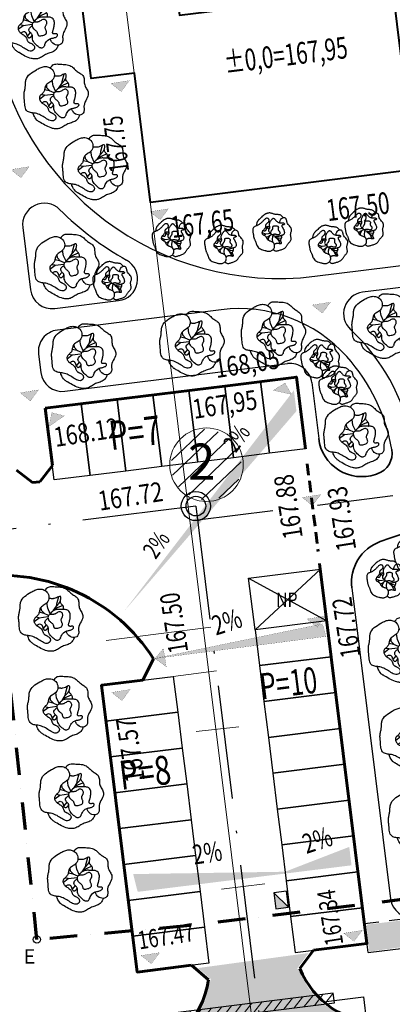
# Model space of a CAD drawing. Units: centimetres. Extents: x -3659400 to 165865, y -5438259 to 77206.
# Drawn here: x 121497 to 124073, y 33069 to 39883 of the extents above; entities that cross this region are included whole.
import ezdxf

# ---------------------------------------------------------------- set-up
doc = ezdxf.new("R2010")
doc.units = ezdxf.units.CM
doc.header["$LTSCALE"] = 1000
doc.header["$MEASUREMENT"] = 0
for name, pattern in [('DASHDOT2', [12.7, 6.35, -3.175, 0, -3.175]), ('DENSE_DOTTED', [17.638888, 0, -17.638888]), ('drojekt_lin4', [16.7, 10.5, -3, 0.2, -3]), ('HIDDEN2', [4.7625, 3.175, -1.5875])]:
    doc.linetypes.add(name, pattern=pattern)
for name, color, linetype, lineweight in [('A-drogi', 7, 'Continuous', 60), ('dr_krawężnik', 7, 'Continuous', 50), ('dr_kłady płaszczyzn', 7, 'Continuous', 25), ('dr_opis', 7, 'Continuous', 25), ('dr_osie', 7, 'drojekt_lin4', 25), ('dr_poprzeczne', 174, 'Continuous', 20), ('dr_wpusty', 104, 'Continuous', 25), ('granica1', 7, 'DASHDOT2', 70), ('KRESKOWANIE', 7, 'Continuous', 9), ('mury', 251, 'Continuous', 40), ('OPIS_2', 7, 'Continuous', 20), ('pomocnicze', 7, 'Continuous', 25)]:
    doc.layers.add(name, color=color, linetype=linetype, lineweight=lineweight)
for name, color, linetype in [('A-T-opisy', 250, 'Continuous'), ('A-zielen', 250, 'Continuous'), ('KNIE - chodnik', 51, 'Continuous'), ('KNIE - jezdnia', 11, 'Continuous'), ('podklad', 253, 'Continuous')]:
    doc.layers.add(name, color=color, linetype=linetype)
doc.styles.add('dr_opis', font='simplex.shx', dxfattribs={"oblique": 15})
doc.styles.add('OPIS', font='simplex.shx', dxfattribs={"width": 0.8, "oblique": 15})
doc.styles.add('Wymiar plan', font='romans.shx', dxfattribs={"width": 0.7, "oblique": 15, "height": 150})
picture_1 = doc.add_image_def('image1.tif', size_in_pixel=(9331, 5631))

# ---------------------------------------------------------------- blocks, each defined once
blk = doc.blocks.new('drzewo')
at = {"layer": 'A-zielen'}
for p, q in [((25.2, 73.9), (32.9, 101.5)), ((-46.1, 37.7), (-47.3, 53.6)), ((-17.7, 47.5), (-21.6, 72.9)), ((-5.9, 22.4), (-17.7, 47.5)), ((7.6, 35.3), (22.3, 58.2)), ((12.8, 43.4), (30.1, 52.4)), ((22.3, 58.2), (25.2, 73.9)), ((22.3, 58.2), (35, 71.9)), ((30.1, 52.4), (51.1, 61.3)), ((35, 71.9), (40.6, 80.7)), ((-56.8, 2.6), (-80.2, -15.3)), ((-57.8, 3.6), (-73, 6.1)), ((-34.3, 24.1), (-57, 29.2)), ((-16.4, 7.5), (-56.8, 2.6)), ((-31.8, 22.9), (-46.1, 37.7)), ((-13.3, 14.8), (-34.3, 24.1)), ((-24.4, -28.5), (-38.7, -45.4))]:
    blk.add_line(p, q, dxfattribs=at)
for points in [[(-29.1, 129.1), (-29, 129.4), (-28.7, 130.2), (-28.2, 131.4), (-27.5, 132.9), (-26.6, 134.6), (-25.5, 136.5), (-24.2, 138.4), (-22.6, 140.3), (-18.8, 143.5), (-14.5, 145.8), (-9.8, 147.2), (-4.8, 147.9), (0.4, 148.1), (5.7, 147.9), (11.2, 147.5), (16.6, 147.1), (22.8, 146.8), (29, 146.4), (35.2, 146), (41.3, 145.4), (47.3, 144.4), (53.2, 143), (58.8, 141), (64.3, 138.3), (68.3, 135.8), (72, 132.9), (75.6, 129.8), (79.1, 126.5), (82.6, 123.2), (86, 119.9), (89.6, 116.8), (93.3, 113.8), (97.2, 111.1), (101.2, 108.5), (105.3, 106), (109.2, 103.4), (113, 100.7), (116.4, 97.7), (119.4, 94.3), (121.9, 90.5), (123.8, 85.9), (124.9, 81.2), (125.5, 76.3), (125.8, 71.4), (126, 66.3), (126.2, 61.3), (126.7, 56.3), (127.8, 51.4), (129.5, 46.5), (131.7, 41.9), (134.2, 37.3), (136.9, 32.9), (139.4, 28.4), (141.7, 23.8), (143.4, 19.1), (144.5, 14.1), (144.5, 6.5), (142.8, -0.7), (139.9, -7.6), (136.4, -14.5), (132.6, -21.4), (129.1, -28.4), (126.4, -35.7), (124.8, -43.3), (124.6, -47.2), (124.7, -51), (124.9, -54.9), (125.1, -58.7), (125.2, -62.5), (125.1, -66.3), (124.5, -69.9), (123.4, -73.6), (120.3, -79.2), (115.8, -83.3), (110.5, -86), (104.4, -87.3), (98.1, -87.1), (91.7, -85.6), (85.5, -82.7), (79.9, -78.5), (76.8, -75.2), (74.1, -71.7), (72, -68.2), (70.3, -64.9), (69, -62), (68.1, -59.6), (67.6, -58.1), (67.4, -57.6)], [(54.5, 41.8), (54.6, 42.1), (54.8, 43), (55.1, 44.4), (55.4, 46.1), (55.5, 48.2), (55.5, 50.5), (55.2, 52.9), (54.5, 55.3), (53.2, 58.3), (51.4, 61), (49.3, 63.5), (47.2, 65.9), (45.1, 68.4), (43.2, 71), (41.8, 73.8), (40.8, 76.8), (40.6, 79.5), (40.8, 82.2), (41.2, 84.9), (41.8, 87.5), (42.3, 90.2), (42.8, 92.9), (43, 95.6), (42.8, 98.3), (41.5, 101.7), (39.3, 103.1), (36.1, 102.7), (32.3, 101.2), (27.7, 98.9), (22.7, 96.4), (17.3, 94.1), (11.6, 92.4), (9.5, 92.1), (7.4, 91.9), (5.4, 91.8), (3.3, 91.8), (1.2, 91.9), (-0.9, 92), (-3, 92.2), (-5, 92.4), (-6.4, 92.6), (-7.7, 92.7), (-8.9, 92.8), (-9.9, 93), (-10.8, 93.1), (-11.5, 93.2), (-12, 93.2), (-12.2, 93.2)], [(41.6, -88.1), (41.4, -88.6), (40.8, -89.9), (39.9, -91.7), (38.5, -93.8), (36.6, -96), (34.3, -98.1), (31.5, -99.6), (28.2, -100.5), (26, -100.6), (23.8, -100.4), (21.7, -99.8), (19.7, -98.9), (17.7, -97.9), (15.7, -96.6), (13.8, -95.3), (12, -93.8), (7, -89.8), (2.3, -85.5), (-2.2, -80.9), (-6.2, -76.1), (-9.6, -71), (-12.2, -65.6), (-14, -59.8), (-14.7, -53.7), (-14.8, -51.9), (-14.7, -50.1), (-14.7, -48.3), (-14.7, -46.5), (-14.7, -44.7), (-14.9, -42.9), (-15.2, -41.1), (-15.7, -39.4), (-16.8, -36.9), (-18.4, -34.7), (-20.2, -32.7), (-22.1, -30.7), (-24.1, -28.8), (-26, -26.7), (-27.7, -24.6), (-29.1, -22.2), (-30.4, -17.2), (-29.8, -12.7), (-27.9, -8.6), (-25, -5.1), (-21.9, -2.2), (-19, 0), (-16.9, 1.3), (-16.1, 1.8)], [(41.6, -88.1), (41.9, -87.1), (42.9, -84.4), (44.7, -80.4), (47.3, -75.6), (50.8, -70.4), (55.2, -65.4), (60.7, -61), (67.4, -57.6), (70.7, -56.5), (74.2, -55.6), (77.6, -55), (81.1, -54.3), (84.5, -53.6), (87.8, -52.7), (91.1, -51.5), (94.1, -49.9), (96.2, -48.5), (98, -46.9), (99.6, -45.2), (100.8, -43.4), (101.5, -41.5), (101.7, -39.8), (101.1, -38.1), (99.9, -36.5), (97.9, -35.4), (95.7, -35), (93.4, -35), (91, -35.3), (88.6, -35.6), (86.2, -35.8), (83.9, -35.5), (81.7, -34.6), (80.1, -33.3), (79.2, -31.7), (78.7, -29.7), (78.6, -27.6), (78.9, -25.4), (79.4, -23.1), (80.1, -20.7), (80.8, -18.4), (81.5, -15.9), (82.2, -13.4), (82.8, -10.9), (83.5, -8.4), (84.1, -5.9), (84.6, -3.4), (85.1, -0.9), (85.5, 1.7), (86.2, 6.7), (86.6, 11.7), (86.6, 16.6), (86, 21.4), (84.9, 26), (83, 30.1), (80.4, 33.9), (76.9, 37), (73.7, 38.9), (70.3, 40.2), (66.7, 41.1), (62.9, 41.6), (59.1, 41.8), (55.2, 41.8), (51.2, 41.8), (47.3, 41.8), (43.8, 41.9), (40.3, 42), (36.8, 42.1), (33.4, 42.2), (29.9, 42.2), (26.4, 42), (23, 41.5), (19.6, 40.8), (13.2, 38.5), (7.5, 35.2), (2.6, 31.5), (-1.5, 27.6), (-4.7, 23.9), (-7.1, 20.8), (-8.5, 18.7), (-9, 17.9)], [(-67.7, -32), (-67.2, -31.5), (-65.9, -30.2), (-63.8, -28.6), (-61.2, -26.9), (-58.2, -25.5), (-54.9, -24.7), (-51.4, -25), (-48, -26.7), (-46.7, -27.8), (-45.6, -29.1), (-44.6, -30.5), (-43.8, -31.9), (-43, -33.5), (-42.3, -35.1), (-41.7, -36.8), (-41.2, -38.4), (-40.4, -40.9), (-39.5, -43.3), (-38.5, -45.7), (-37.4, -47.9), (-36.1, -49.8), (-34.5, -51.4), (-32.7, -52.5), (-30.4, -53.1), (-28.8, -53.1), (-27.3, -52.9), (-25.8, -52.4), (-24.4, -51.7), (-23.1, -50.8), (-21.9, -49.7), (-20.7, -48.5), (-19.7, -47.2), (-18.8, -45.9), (-18, -44.5), (-17.3, -43.2), (-16.7, -42), (-16.3, -40.9), (-16, -40.1), (-15.8, -39.6), (-15.7, -39.4)], [(104.2, -87.3), (104, -87.9), (103.5, -89.7), (102.6, -92.3), (101.2, -95.6), (99.4, -99.3), (97.1, -103.2), (94.2, -107.1), (90.7, -110.8), (86.4, -114.1), (81.8, -116.8), (76.8, -119.1), (71.7, -120.9), (66.4, -122.7), (61.1, -124.3), (55.8, -126.2), (50.6, -128.3), (45.7, -130.7), (41, -133.4), (36.4, -136.3), (31.8, -139.2), (27.2, -142), (22.5, -144.6), (17.6, -146.9), (12.5, -148.8), (8.6, -149.8), (4.6, -150.5), (0.6, -150.8), (-3.5, -150.9), (-7.6, -150.7), (-11.6, -150.3), (-15.7, -149.6), (-19.7, -148.8), (-27.2, -146.7), (-34.6, -144.1), (-41.8, -141), (-48.8, -137.6), (-55.8, -133.8), (-62.6, -129.9), (-69.4, -125.9), (-76.2, -121.9), (-78.3, -120.6), (-80.4, -119.3), (-82.5, -118), (-84.6, -116.7), (-86.6, -115.3), (-88.5, -113.8), (-90.4, -112.2), (-92.2, -110.6), (-97, -105.4), (-100.9, -100), (-104.1, -94.5), (-106.6, -89.3), (-108.4, -84.8), (-109.6, -81.1), (-110.3, -78.7), (-110.5, -77.8)]]:
    blk.add_lwpolyline(points, dxfattribs=at)
for points in [[(-10.9, -110.7), (-15.5, -113.6), (-20.5, -114.7), (-25.7, -114.5), (-31.1, -113), (-36.6, -110.7), (-42.1, -107.7), (-47.6, -104.4), (-52.9, -100.9), (-58.3, -97.5), (-63.8, -94.1), (-69.3, -90.9), (-75, -88), (-80.7, -85.2), (-86.6, -82.9), (-92.6, -80.9), (-98.8, -79.4), (-103.5, -78.7), (-108.3, -78.1), (-113, -77.5), (-117.7, -76.9), (-122.3, -76), (-126.7, -74.8), (-131, -73), (-134.9, -70.7), (-139.6, -66.3), (-143.1, -61.2), (-145.5, -55.5), (-147.1, -49.2), (-148.1, -42.6), (-148.7, -35.7), (-149.1, -28.8), (-149.6, -21.8), (-149.9, -17.8), (-150.4, -13.8), (-150.8, -9.7), (-151.2, -5.7), (-151.5, -1.7), (-151.7, 2.3), (-151.7, 6.4), (-151.5, 10.4), (-151.1, 14.6), (-150.4, 18.7), (-149.6, 22.9), (-148.7, 27), (-147.8, 31.1), (-147, 35.3), (-146.2, 39.4), (-145.7, 43.6), (-145.3, 47.4), (-145.1, 51.2), (-144.9, 55), (-144.7, 58.8), (-144.5, 62.6), (-144.1, 66.4), (-143.6, 70.2), (-142.7, 73.9), (-139.8, 81.9), (-135.7, 89.2), (-130.4, 95.8), (-124.3, 101.8), (-117.5, 107.3), (-110.2, 112.4), (-102.6, 117.2), (-94.9, 121.7), (-90.6, 124.1), (-86.3, 126.5), (-82, 128.7), (-77.6, 130.7), (-73.1, 132.5), (-68.5, 134), (-63.9, 135.2), (-59.1, 135.9), (-53.9, 136.2), (-48.7, 136), (-43.6, 135.2), (-38.6, 133.8), (-33.9, 131.9), (-29.5, 129.4), (-25.4, 126.3), (-21.6, 122.7), (-17.4, 117), (-14.4, 110.8), (-12.6, 104.3), (-11.9, 97.6), (-12.5, 90.9), (-14.3, 84.5), (-17.3, 78.4), (-21.6, 72.9), (-25.4, 69.5), (-29.4, 66.5), (-33.6, 63.7), (-37.9, 60.9), (-42, 58.1), (-45.8, 55), (-49.2, 51.6), (-51.9, 47.5), (-53.5, 44.1), (-54.6, 40.6), (-55.5, 36.9), (-56.2, 33.3), (-57, 29.6), (-57.9, 26), (-59.1, 22.5), (-60.7, 19.2), (-62.9, 16), (-65.5, 13.1), (-68.4, 10.4), (-71.3, 7.8), (-74.1, 5.1), (-76.6, 2.3), (-78.7, -0.8), (-80.2, -4.3), (-81, -7.7), (-81, -11.2), (-80.4, -14.6), (-79.3, -17.9), (-77.6, -21.1), (-75.5, -24.2), (-73.1, -27), (-70.5, -29.6), (-66.9, -32.6), (-63.2, -35.3), (-59.3, -37.9), (-55.5, -40.4), (-51.9, -43.1), (-48.5, -46.1), (-45.6, -49.3), (-43.1, -53.1), (-42, -55.4), (-41, -57.9), (-40.2, -60.3), (-39.3, -62.8), (-38.4, -65.2), (-37.3, -67.5), (-36, -69.7), (-34.3, -71.6), (-33.1, -72.8), (-31.8, -73.8), (-30.3, -74.7), (-28.8, -75.5), (-27.3, -76.3), (-25.8, -77), (-24.2, -77.7), (-22.6, -78.5), (-19.5, -80), (-16.5, -81.8), (-13.6, -83.7), (-11, -85.9), (-8.8, -88.3), (-7, -90.9), (-5.7, -93.8), (-5, -97), (-5, -99), (-5.2, -100.9), (-5.6, -102.8), (-6.3, -104.5), (-7.2, -106.2), (-8.2, -107.8), (-9.5, -109.3)], [(23.5, -44.2), (28.3, -43.4), (33, -42.4), (37.6, -41.1), (41.7, -39.4), (45.2, -37.2), (48, -34.4), (49.7, -31.1), (50.2, -27), (49.9, -24.3), (49.2, -21.6), (48.2, -19), (47.1, -16.5), (46.1, -13.9), (45.2, -11.3), (44.6, -8.7), (44.5, -6), (44.8, -3.7), (45.4, -1.5), (46.3, 0.6), (47.3, 2.7), (48.4, 4.8), (49.4, 6.9), (50.4, 9), (51.2, 11.2), (51.8, 14.5), (51.8, 17.8), (51.2, 20.9), (50.1, 23.9), (48.5, 26.4), (46.3, 28.6), (43.7, 30.3), (40.7, 31.3), (36.8, 31.5), (33, 30.7), (29.5, 29.2), (26, 27.2), (22.4, 25), (18.8, 22.8), (15, 21), (11, 19.8), (8.5, 19.4), (6, 19.3), (3.4, 19.3), (0.8, 19.4), (-1.7, 19.3), (-4.2, 19.2), (-6.6, 18.7), (-9, 17.9), (-12.5, 15.6), (-14.9, 12.6), (-16.2, 8.9), (-16.4, 4.8), (-15.8, 0.5), (-14.3, -3.8), (-12, -7.9), (-9, -11.7), (-6.9, -13.8), (-4.7, -15.7), (-2.4, -17.5), (-0.1, -19.3), (2.1, -21.2), (4.1, -23.2), (5.8, -25.5), (7.2, -27.9), (8, -30), (8.6, -32.2), (9.1, -34.3), (9.7, -36.5), (10.3, -38.5), (11.2, -40.3), (12.3, -41.9), (13.9, -43.2), (15, -43.8), (16.1, -44.2), (17.3, -44.4), (18.5, -44.5), (19.7, -44.5), (21, -44.5), (22.2, -44.3)]]:
    blk.add_lwpolyline(points, close=True, dxfattribs=at)

msp = doc.modelspace()

# ---------------------------------------------------------------- hatches: boundary and pattern name
at = {"layer": 'dr_kłady płaszczyzn', "linetype": 'Continuous'}
for color, points in [(251, [(122217.488, 35787.327), (123410.064, 37174.007), (123392.743, 37318.249)]), (252, [(122421.477, 35460.296), (123613.737, 35614.43), (123590.256, 35701.591)]), (251, [(122312.789, 33847.099), (123791.103, 34030.686), (123775.274, 34158.144), (123331.578, 33986.295), (122281.667, 33970.091)])]:
    msp.add_hatch(color=color, dxfattribs=at).paths.add_polyline_path(points)
at = {"layer": 'dr_opis', "linetype": 'Continuous'}
for points in [[(122198.52, 39385.159), (122128.379, 39441.567), (122255.413, 39461.719)], [(121505.993, 38788.902), (121435.852, 38845.31), (121562.886, 38865.462)], [(122467.971, 38497.515), (122397.831, 38553.924), (122524.864, 38574.076)], [(123589.14, 37851.422), (123519, 37907.831), (123646.034, 37927.983)], [(123331.251, 37368.053), (123375.658, 37289.761), (123250.142, 37317.857)], [(121570.919, 37244.291), (121500.778, 37300.699), (121627.812, 37320.851)], [(121719.113, 37162.674), (121806.559, 37141.346), (121700.069, 37069.21)], [(123520.909, 36519.788), (123450.769, 36576.196), (123577.803, 36596.348)], [(123553.573, 35678.842), (123483.433, 35735.251), (123610.466, 35755.402)], [(122433.598, 35461.284), (122490.006, 35531.425), (122510.158, 35404.391)], [(122203.651, 35170.75), (122133.511, 35227.158), (122260.544, 35247.31)], [(123807.917, 33504.285), (123737.776, 33560.693), (123864.81, 33580.845)], [(122406.963, 33349.701), (122336.823, 33406.109), (122463.856, 33426.261)]]:
    msp.add_hatch(color=256, dxfattribs=at).paths.add_polyline_path(points)
at = {"layer": 'dr_wpusty', "linetype": 'Continuous'}
msp.add_hatch(color=251, dxfattribs=at).paths.add_polyline_path([(123355.109, 33741.208), (123253.591, 33840.677), (123268.375, 33729.658)])
at = {"layer": 'KNIE - chodnik'}
msp.add_hatch(color=256, dxfattribs=at).paths.add_polyline_path([(123895.435, 33620.149), (124980.488, 33751.039), (127405.849, 34053.874), (128846.571, 34236.832), (129113.387, 34270.767), (129168.367, 34298.238), (129192.623, 34333.788), (129213.645, 34362.875), (129213.645, 34404.889), (129359.182, 34421.049), (129378.586, 34220.673), (129387.307, 34150.202), (129386.747, 34048.819), (129345.26, 33898.853), (129283.043, 33787.949), (129208.963, 33695.189), (129128.809, 33632.455), (129105.267, 33613.41), (128978.59, 33706.391), (128930.902, 34057.333), (127180.447, 33840.343), (127233.568, 33439.408), (127147.668, 33332.892), (127076.19, 33322.241), (126965.21, 33406.827), (126916.117, 33805.717), (125169.049, 33586.714), (125218.121, 33190.059), (125133.46, 33082.528), (125088.36, 33078.574), (124981.544, 33162.386), (124933.133, 33564.088), (124177.053, 33469.813), (123911.338, 33433.145)])
at = {"layer": 'KNIE - jezdnia', "linetype": 'Continuous'}
msp.add_hatch(color=256, dxfattribs=at).paths.add_polyline_path([(129380.203, 34425.983), (129957.853, 34501.037), (129937.346, 34386.012), (129955.604, 34225.662), (130035.971, 34093.586), (130180.687, 33921.528), (130376.849, 33809.69), (130584.103, 33756.899), (130763.405, 33767.496), (131102.932, 33215.461), (130914.224, 33192.236), (130855.553, 33172.46), (130661.526, 33030.862), (130575.771, 32915.173), (130521.73, 32794.378), (130499.278, 32688.238), (130498.837, 32547.911), (129932.085, 32461.291), (129890.987, 32648.444), (129790.525, 32786.83), (129574.041, 32948.854), (129374.188, 33000.104), (129196.294, 32999.764), (128441.407, 32897.384), (127225.829, 32746.425), (125210.466, 32496.143), (123324.568, 32261.94), (123232.672, 32245.711), (123182.384, 32217.417), (123144.201, 32165.002), (123126.768, 32097.418), (123171.882, 31739.137), (121893.005, 31580.317), (121761.138, 32642.161), (122287.72, 32707.588), (122431.938, 32745.296), (122569.731, 32821.564), (122693.094, 32932.916), (122775.119, 33083.855), (122818.183, 33244.016), (122729.548, 33319.671), (123494.202, 33423.726), (123416.348, 33318.036), (123498.064, 33172.736), (123588.009, 33075.223), (123760.186, 32968.019), (123856.311, 32936.846), (123997.163, 32919.846), (124147.842, 32938.558), (125140.219, 33061.798), (127115.468, 33307.098), (128867.433, 33524.669), (128993.182, 33540.286), (129097.915, 33578.664), (129258.551, 33711.565), (129344.756, 33835.434), (129386.879, 33937.333), (129411.821, 34064.849), (129413.181, 34160.43), (129408.848, 34195.315)])
at = {"layer": 'pomocnicze', "linetype": 'Continuous', "lineweight": 13}
h = msp.add_hatch(dxfattribs=at)
h.set_pattern_fill('LINE', color=256, scale=400, angle=45, style=0)
h.set_pattern_definition([(52.0791, (121781.376, 32357.485), (-39.443, 30.7286), [])])
h.paths.add_polyline_path([(122601.58, 32945.527), (123673.116, 33078.598), (123664.782, 33145.707), (122593.246, 33012.636)])

# ---------------------------------------------------------------- linework, layer by layer
for p, q in [((123123.776, 35660.539), (123575.598, 36079.415)), ((123079.409, 36017.795), (123619.964, 35722.159))]:
    msp.add_line(p, q)
at = {"layer": 'A-drogi', "ltscale": 3}
for p, q in [((122914.268, 37347.58), (123410.456, 37409.2)), ((121673.797, 37193.53), (122914.268, 37347.58)), ((122914.268, 37347.58), (122914.268, 37347.58)), ((122914.268, 37347.58), (122914.268, 37347.58)), ((121723.093, 36796.579), (121673.797, 37193.53)), ((121636.179, 36685.017), (121723.093, 36796.579)), ((121474.998, 36765.769), (121586.56, 36678.855)), ((121586.56, 36678.855), (121636.179, 36685.017))]:
    msp.add_line(p, q, dxfattribs=at)
at = {"layer": 'A-drogi', "linetype": 'Continuous'}
for p, q in [((123434.173, 33316.943), (123527.302, 33443.368)), ((122801.237, 33238.759), (122684.191, 33338.665))]:
    msp.add_line(p, q, dxfattribs=at)
at = {"layer": 'A-drogi', "ltscale": 3}
for points in [[(123410.456, 37409.2), (123410.456, 37409.2), (123410.456, 37409.2), (123472.076, 36913.012)], [(123570.508, 36120.402), (123897.255, 33489.311), (123527.302, 33443.368)], [(122421.477, 35460.296), (122347.885, 35312.263), (122062.971, 35276.881), (122309.452, 33292.127), (122684.191, 33338.665)], [(122062.971, 35276.881), (122309.452, 33292.127), (122684.191, 33338.665)]]:
    msp.add_lwpolyline(points, dxfattribs=at)
at = {"layer": 'A-drogi', "linetype": 'HIDDEN2', "ltscale": 0.025}
msp.add_lwpolyline([(123484.887, 36809.852), (123560.465, 36201.275)], dxfattribs=at)
at = {"layer": 'A-drogi', "linetype": 'Continuous'}
msp.add_arc((121367.985, 34787.5), 1250, 32.5636725, 97.0791403, dxfattribs=at)
at = {"layer": 'A-drogi', "ltscale": 3}
for centre, radius, start, end in [((124001.186, 33546.763), 611.818, 202.0635291, 269.6207846), ((122204.384, 33319.195), 602.248, 277.167703, 352.3246899)]:
    msp.add_arc(centre, radius, start, end, dxfattribs=at)
at = {"layer": 'dr_krawężnik', "linetype": 'Continuous', "lineweight": 13}
for p, q in [((122546.532, 36831.452), (122774.078, 37047.798)), ((122553.159, 36729.902), (122868.835, 37030.039)), ((122595.134, 36650.427), (122948.463, 36986.365)), ((122665.828, 36595.237), (123001.171, 36914.074)), ((122754.195, 36562.123), (123028.678, 36823.094)), ((122873.492, 36570.953), (123012.619, 36703.233))]:
    msp.add_line(p, q, dxfattribs=at)
at = {"layer": 'dr_krawężnik', "linetype": 'Continuous', "lineweight": 20}
msp.add_circle((122788.76, 36802.903), 254.222, dxfattribs=at)
at = {"layer": 'dr_kłady płaszczyzn', "linetype": 'Continuous', "const_width": 1}
msp.add_lwpolyline([(122421.477, 35460.296), (123613.737, 35614.43), (123590.256, 35701.591)], close=True, dxfattribs=at)
at = {"layer": 'dr_opis', "linetype": 'Continuous', "const_width": 1}
for points in [[(122198.52, 39385.159), (122128.379, 39441.567), (122255.413, 39461.719)], [(121505.993, 38788.902), (121435.852, 38845.31), (121562.886, 38865.462)], [(122467.971, 38497.515), (122397.831, 38553.924), (122524.864, 38574.076)], [(123589.14, 37851.422), (123519, 37907.831), (123646.034, 37927.983)], [(123331.251, 37368.053), (123375.658, 37289.761), (123250.142, 37317.857)], [(121570.919, 37244.291), (121500.778, 37300.699), (121627.812, 37320.851)], [(121719.113, 37162.674), (121806.559, 37141.346), (121700.069, 37069.21)], [(123520.909, 36519.788), (123450.769, 36576.196), (123577.803, 36596.348)], [(123553.573, 35678.842), (123483.433, 35735.251), (123610.466, 35755.402)], [(122433.598, 35461.284), (122490.006, 35531.425), (122510.158, 35404.391)], [(122203.651, 35170.75), (122133.511, 35227.158), (122260.544, 35247.31)], [(123807.917, 33504.285), (123737.776, 33560.693), (123864.81, 33580.845)], [(122406.963, 33349.701), (122336.823, 33406.109), (122463.856, 33426.261)]]:
    msp.add_lwpolyline(points, close=True, dxfattribs=at)
at = {"layer": 'dr_osie', "ltscale": 0.05}
msp.add_line((122727.008, 36421.196), (127048.809, 36957.907), dxfattribs=at)
at = {"layer": 'dr_osie', "ltscale": 0.075}
for q in [(112925.468, 35300.957), (123209.64, 32534.856)]:
    msp.add_line((122715.147, 36516.706), q, dxfattribs=at)
at = {"layer": 'dr_osie', "linetype": 'Continuous', "lineweight": 30}
for radius in [100.761, 67.805]:
    msp.add_circle((122715.147, 36516.706), radius, dxfattribs=at)
at = {"layer": 'dr_poprzeczne', "linetype": 'Continuous'}
msp.add_line((122086.647, 41143.9), (123287.123, 31477.205), dxfattribs=at)
at = {"layer": 'dr_wpusty', "color": 7, "linetype": 'Continuous', "lineweight": 15}
for p, q in [((122094.601, 35587.613), (122819.351, 35677.618)), ((122559.16, 35338.501), (122856.873, 35375.473)), ((123011.926, 34989.768), (122716.107, 34957.376)), ((122893.113, 33866.261), (123190.826, 33903.233))]:
    msp.add_line(p, q, dxfattribs=at)
at = {"layer": 'dr_wpusty', "color": 251, "linetype": 'Continuous'}
msp.add_line((123253.591, 33840.677), (123355.109, 33741.208), dxfattribs=at)
msp.add_lwpolyline([(123253.591, 33840.677), (123268.375, 33729.658), (123355.109, 33741.208), (123340.325, 33852.228)], close=True, dxfattribs=at)
at = {"layer": 'granica1', "ltscale": 0.03}
for p, q in [((121616.5, 33517.16), (121406.5, 35502.16)), ((130621.21, 34590.055), (122653.5, 33611.16)), ((122653.5, 33611.16), (121616.5, 33517.16))]:
    msp.add_line(p, q, dxfattribs=at)
at = {"layer": 'mury', "ltscale": 3}
msp.add_lwpolyline([(121929.307, 39980.82), (122584.276, 40062.158), (122602.762, 39913.302), (124073.96, 40096.005), (124229.243, 38845.611), (122400.789, 38618.541), (122289.872, 39511.68), (121992.159, 39474.708), (121929.307, 39980.82)], dxfattribs=at)
at = {"layer": 'pomocnicze', "ltscale": 3}
for p, q in [((121518.48, 38444.198), (121571.888, 38014.138)), ((123537.362, 38107.072), (125563.807, 38358.73)), ((126178.978, 38283.974), (123867.901, 37996.968)), ((121739.23, 37883.768), (122181.214, 37938.656)), ((122890.104, 37875.539), (121757.716, 37734.911)), ((121627.346, 37567.568), (121642.986, 37441.624)), ((121810.329, 37311.253), (123348.513, 37502.276)), ((123515.856, 37371.905), (123564.119, 36983.27)), ((123793.054, 35951.225), (124060.291, 33799.33)), ((123597.66, 33086.884), (123873.251, 33121.109)), ((123873.251, 33121.109), (123895.222, 32944.19))]:
    msp.add_line(p, q, dxfattribs=at)
at = {"layer": 'pomocnicze', "linetype": 'HIDDEN2'}
for p, q in [((123885.336, 33585.289), (123854.65, 33832.384)), ((123904.95, 33427.35), (123854.65, 33832.384)), ((123979.065, 33638.09), (123880.302, 33625.825)), ((124145.177, 33658.719), (124051.472, 33647.082)), ((123904.95, 33427.35), (124386.24, 33487.12))]:
    msp.add_line(p, q, dxfattribs=at)
at = {"layer": 'pomocnicze', "ltscale": 3}
for points in [[(123162.362, 37378.39), (123410.456, 37409.2), (123472.076, 36913.012), (123223.982, 36882.201)], [(122666.173, 37316.77), (122914.268, 37347.58), (122975.888, 36851.391), (122727.794, 36820.581)], [(122914.268, 37347.58), (123162.362, 37378.39), (123223.982, 36882.201), (122975.888, 36851.391)], [(122169.985, 37255.15), (122418.079, 37285.96), (122479.699, 36789.771), (122231.605, 36758.961)], [(122418.079, 37285.96), (122666.173, 37316.77), (122727.794, 36820.581), (122479.699, 36789.771)], [(121673.797, 37193.53), (121921.891, 37224.34), (121983.511, 36728.151), (121735.417, 36697.341)], [(121921.891, 37224.34), (122169.985, 37255.15), (122231.605, 36758.961), (121983.511, 36728.151)], [(123575.598, 36079.415), (123619.964, 35722.159), (123123.776, 35660.539), (123079.409, 36017.795)], [(123650.774, 35474.065), (123619.964, 35722.159), (123123.776, 35660.539), (123154.586, 35412.445)], [(123681.584, 35225.971), (123650.774, 35474.065), (123154.586, 35412.445), (123185.396, 35164.351)], [(122093.781, 35028.787), (122062.971, 35276.881), (122559.16, 35338.501), (122589.97, 35090.407)], [(123712.395, 34977.877), (123681.584, 35225.971), (123185.396, 35164.351), (123216.206, 34916.257)], [(122124.592, 34780.692), (122093.781, 35028.787), (122589.97, 35090.407), (122620.78, 34842.312)], [(123743.205, 34729.782), (123712.395, 34977.877), (123216.206, 34916.257), (123247.016, 34668.162)], [(122155.402, 34532.598), (122124.592, 34780.692), (122620.78, 34842.312), (122651.59, 34594.218)], [(123774.015, 34481.688), (123743.205, 34729.782), (123247.016, 34668.162), (123277.826, 34420.068)], [(122186.212, 34284.504), (122155.402, 34532.598), (122651.59, 34594.218), (122682.4, 34346.124)], [(123804.825, 34233.594), (123774.015, 34481.688), (123277.826, 34420.068), (123308.636, 34171.974)], [(122217.022, 34036.41), (122186.212, 34284.504), (122682.4, 34346.124), (122713.21, 34098.03)], [(123835.635, 33985.5), (123804.825, 34233.594), (123308.636, 34171.974), (123339.446, 33923.88)], [(122247.832, 33788.315), (122217.022, 34036.41), (122713.21, 34098.03), (122744.02, 33849.936)], [(123866.445, 33737.406), (123835.635, 33985.5), (123339.446, 33923.88), (123370.256, 33675.785)], [(122278.642, 33540.221), (122247.832, 33788.315), (122744.02, 33849.936), (122774.83, 33601.841)], [(123897.255, 33489.311), (123866.445, 33737.406), (123370.256, 33675.785), (123401.066, 33427.691)], [(122309.452, 33292.127), (122278.642, 33540.221), (122774.83, 33601.841), (122805.64, 33353.747)]]:
    msp.add_lwpolyline(points, close=True, dxfattribs=at)
at = {"layer": 'pomocnicze', "linetype": 'Continuous', "lineweight": 30}
msp.add_lwpolyline([(122601.58, 32945.527), (123673.116, 33078.598), (123664.782, 33145.707), (122593.246, 33012.636)], close=True, dxfattribs=at)
at = {"layer": 'pomocnicze'}
msp.add_circle((121616.5, 33517.16), 25, dxfattribs=at)
at = {"layer": 'pomocnicze', "ltscale": 3}
for centre, radius, start, end in [((123290.882, 40091.826), 2000, 188.9936872, 277.0791403), ((121667.336, 38462.684), 150, 45.0985749, 187.0791403), ((123290.882, 40091.826), 2150, 225.0985749, 240.6264585), ((122162.728, 38087.513), 150, 277.0791403, 60.6264585), ((121720.744, 38032.624), 150, 187.0791403, 277.0791403), ((123886.387, 37848.112), 150, 97.0791403, 226.7765133), ((123013.345, 36883.162), 1000, 41.915267, 97.0791403), ((121776.202, 37586.054), 150, 97.0791403, 187.0791403), ((122796.749, 36688.717), 1441.071, 11.6232754, 46.7765133), ((122796.749, 36688.717), 1291.071, 9.7512912, 41.915267), ((123366.999, 37353.419), 150, 7.0791403, 97.0791403), ((121791.843, 37460.11), 150, 187.0791403, 277.0791403), ((124209.147, 33817.816), 150, 187.0791403, 277.0791403)]:
    msp.add_arc(centre, radius, start, end, dxfattribs=at)
at = {"layer": 'pomocnicze', "lineweight": 35, "ltscale": 3}
for centre, radius, start, end in [((123861.832, 37020.242), 300, 187.0791403, 288.5813171), ((123921.334, 36881.982), 150, 288.465926, 9.7512912), ((125862.665, 31068.468), 5979.087, 108.465926, 108.5813171), ((125862.665, 31068.468), 5529.087, 98.007489, 109.8070806), ((124090.767, 35988.197), 300, 109.8070806, 187.0791403)]:
    msp.add_arc(centre, radius, start, end, dxfattribs=at)

# ---------------------------------------------------------------- block references
at = {"xscale": 1.5, "yscale": 1.5, "zscale": 1.5}
for p in [(121607.126, 39837.322), (121754.712, 39353.842), (122021.359, 38862.291), (121826.647, 38177.324), (124021.574, 37764.029), (123256.93, 37708.551), (122693.494, 37642.736), (121945.364, 37556.412), (123827.544, 37006.222), (121717.402, 35737.88), (124134.756, 35522.769), (121779.022, 35117.644), (124215.247, 34915.809), (121859.512, 34510.684), (124273.785, 34338.101), (121918.051, 33932.976)]:
    msp.add_blockref('drzewo', p, dxfattribs=at)
at = {"xscale": -0.8999999999953323, "yscale": 0.8999999999941792, "zscale": 0.8999999999999999, "rotation": 194.1582806347357}
for p in [(123247.019, 38412.472), (123883.209, 38446.616), (122550.993, 38374.886), (122913.717, 38326.526), (123635.565, 38327.111), (122141.049, 38075.679), (123579.073, 37536.914), (123703.081, 37353.159), (124221.091, 36183.699), (124034.782, 36014.395)]:
    msp.add_blockref('drzewo', p, dxfattribs=at)

# ---------------------------------------------------------------- texts
at = {"layer": 'A-T-opisy', "lineweight": 35, "style": 'OPIS'}
for s, height, width, p in [('P=7', 200, 0.75, (122128.435, 36902.946)), ('P=10', 180, 0.7, (123171.112, 35177.843)), ('P=8', 200, 0.75, (122198.691, 34552.29))]:
    msp.add_text(s, height=height, rotation=7.0791403, dxfattribs=dict(at, width=width)).set_placement(p)
at = {"layer": 'A-T-opisy', "color": 111, "lineweight": 30, "style": 'OPIS'}
msp.add_text('E', height=100, dxfattribs=at).set_placement((121524.526, 33350.015))
at = {"layer": 'dr_krawężnik', "ltscale": 0.18, "style": 'dr_opis', "oblique": 15}
msp.add_text('2', height=250, dxfattribs=at).set_placement((122660.823, 36698.925))
at = {"layer": 'dr_kłady płaszczyzn', "linetype": 'Continuous', "style": 'dr_opis', "oblique": 15, "width": 0.75}
for height, rotation, p in [(120, 54.2571673, (122991.532, 36880.508)), (120, 54.2571673, (122436.64, 36142.759)), (135, 18.2056499, (122853.504, 35619.826)), (135, 18.2056499, (123478.978, 34109.197)), (135, 8.7490474, (122703.317, 34035.112))]:
    msp.add_text('2%', height=height, rotation=rotation, dxfattribs=at).set_placement(p)
at = {"layer": 'dr_opis', "linetype": 'Continuous', "lineweight": 40, "style": 'Wymiar plan', "oblique": 15, "width": 0.7}
msp.add_text('%%p0,0=167,95', height=150, rotation=7.2182192, dxfattribs=at).set_placement((122919.97, 39510.267))
at = {"layer": 'dr_opis', "linetype": 'Continuous', "style": 'dr_opis', "oblique": 15}
for s, height, rotation, width, p in [('168,05', 135, 8.8607509, 0.8, (122856.949, 37401.863)), ('167,95', 135, 8.8607509, 0.8, (122703.363, 37119.637)), ('168.12', 135, 8.8607509, 0.8, (121745.199, 36925.522)), ('167.88', 135, 98.8607509, 0.8, (123454.81, 36299.994)), ('167.72', 135, 8.8607509, 0.8, (122051.012, 36484.072)), ('167.93', 135, 98.8607509, 0.8, (123824.115, 36217.54)), ('167.50', 135, 98.8607509, 0.75, (122662.772, 35509.892)), ('167.72', 135, 98.8607509, 0.75, (123853.034, 35478.111)), ('167.57', 135, 98.8607509, 0.8, (122363.761, 34617.014)), ('167.34', 125, 98.8607509, 0.75, (123734.793, 33485.266)), ('167.47', 125, 8.8607509, 0.75, (122324.97, 33448.351))]:
    msp.add_text(s, height=height, rotation=rotation, dxfattribs=dict(at, width=width)).set_placement(p)
at = {"layer": 'KRESKOWANIE', "linetype": 'Continuous', "lineweight": 25, "style": 'Wymiar plan', "oblique": 15, "width": 0.7}
for s, height, rotation, p in [('167.75', 135, 97.2182192, (122254.282, 38834.422)), ('167,50', 150, 7.2182192, (123627.958, 38488.04)), ('167,65', 150, 7.2182192, (122552.557, 38371.187))]:
    msp.add_text(s, height=height, rotation=rotation, dxfattribs=at).set_placement(p)
at = {"layer": 'OPIS_2', "lineweight": 35, "style": 'OPIS', "oblique": 10, "width": 0.8}
msp.add_text('NP', height=100, dxfattribs=at).set_placement((123269.75, 35818.213))

# ---------------------------------------------------------------- referenced raster images: frames only (the image files are external)
at = {"layer": 'podklad', "linetype": 'DENSE_DOTTED'}
image = msp.add_image(picture_1, insert=(101864.31, 27449.24), size_in_units=(39482.049, 23826.323), rotation=0.1526086, dxfattribs=at)
image.dxf.flags = 15

doc.saveas('drawing.dxf')
